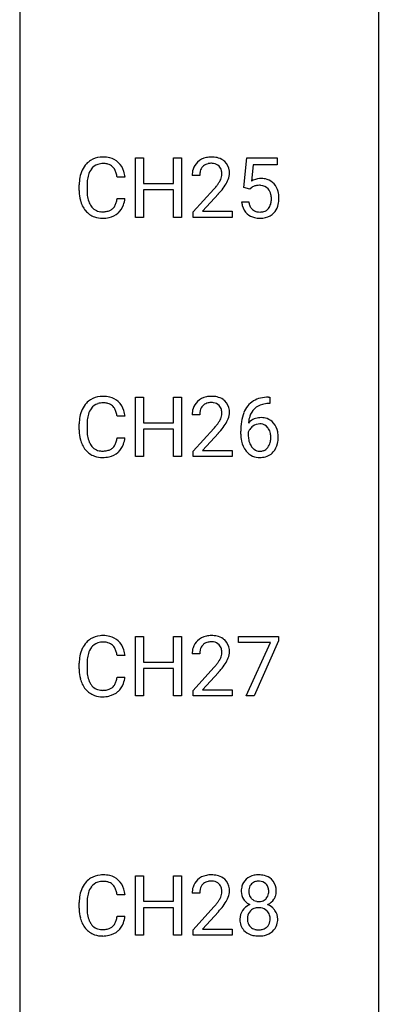
# Model space of a CAD drawing. Extents: x 3 to 27, y -3 to 198.
# Drawn here: x 19 to 27, y 19 to 41 of the extents above; entities that cross this region are included whole.
import ezdxf

# ---------------------------------------------------------------- set-up
doc = ezdxf.new("R2010")
doc.units = 0
doc.layers.add('DEFAULT_255_1_388', color=255, linetype='CONTINUOUS')
doc.layers.add('DEFAULT_255_2_778', color=255, linetype='CONTINUOUS')

msp = doc.modelspace()

# ---------------------------------------------------------------- linework, layer by layer
at = {"layer": 'DEFAULT_255_1_388'}
for p, q in [((21.22, 36.402), (21.22, 37.717)), ((21.22, 37.717), (21.394, 37.717)), ((21.394, 37.717), (21.394, 37.152)), ((22.057, 37.152), (22.057, 37.717)), ((22.057, 37.717), (22.231, 37.717)), ((22.231, 37.717), (22.231, 36.402)), ((23.612, 37.062), (23.679, 37.717)), ((23.679, 37.717), (24.353, 37.717)), ((24.353, 37.717), (24.353, 37.563)), ((23.821, 37.563), (23.781, 37.204)), ((24.353, 37.563), (23.821, 37.563)), ((20.983, 37.295), (20.809, 37.295)), ((22.638, 37.33), (22.471, 37.33)), ((19.971, 36.998), (19.971, 37.125)), ((20.145, 37.12), (20.145, 36.993)), ((21.394, 37.152), (22.057, 37.152)), ((22.496, 36.522), (22.951, 37.028)), ((23.746, 37.027), (23.612, 37.062)), ((23.79, 37.063), (23.746, 37.027)), ((20.809, 36.819), (20.983, 36.819)), ((22.057, 37.01), (21.394, 37.01)), ((21.394, 37.01), (21.394, 36.402)), ((22.057, 36.402), (22.057, 37.01)), ((23.05, 36.921), (22.697, 36.538)), ((23.565, 36.748), (23.723, 36.748)), ((21.394, 36.402), (21.22, 36.402)), ((22.231, 36.402), (22.057, 36.402)), ((22.496, 36.402), (22.496, 36.522)), ((23.358, 36.402), (22.496, 36.402)), ((22.697, 36.538), (23.358, 36.538)), ((23.358, 36.538), (23.358, 36.402)), ((21.22, 31.11), (21.22, 32.426)), ((21.22, 32.426), (21.394, 32.426)), ((21.394, 32.426), (21.394, 31.86)), ((22.057, 31.86), (22.057, 32.426)), ((22.057, 32.426), (22.231, 32.426)), ((22.231, 32.426), (22.231, 31.11)), ((24.191, 32.285), (24.16, 32.285)), ((24.161, 32.427), (24.191, 32.427)), ((24.191, 32.427), (24.191, 32.285)), ((22.638, 32.038), (22.471, 32.038)), ((19.971, 31.707), (19.971, 31.833)), ((20.145, 31.829), (20.145, 31.701)), ((20.983, 32.003), (20.809, 32.003)), ((21.394, 31.86), (22.057, 31.86)), ((22.057, 31.718), (21.394, 31.718)), ((21.394, 31.718), (21.394, 31.11)), ((22.057, 31.11), (22.057, 31.718)), ((22.496, 31.23), (22.951, 31.736)), ((23.05, 31.629), (22.697, 31.247)), ((23.545, 31.611), (23.545, 31.675)), ((23.713, 31.653), (23.713, 31.592)), ((20.809, 31.528), (20.983, 31.528)), ((22.496, 31.11), (22.496, 31.23)), ((22.697, 31.247), (23.358, 31.247)), ((23.358, 31.247), (23.358, 31.11)), ((21.394, 31.11), (21.22, 31.11)), ((22.231, 31.11), (22.057, 31.11)), ((23.358, 31.11), (22.496, 31.11)), ((21.22, 25.819), (21.22, 27.134)), ((21.22, 27.134), (21.394, 27.134)), ((21.394, 27.134), (21.394, 26.568)), ((22.057, 26.568), (22.057, 27.134)), ((22.057, 27.134), (22.231, 27.134)), ((22.231, 27.134), (22.231, 25.819)), ((23.495, 26.997), (23.495, 27.134)), ((23.495, 27.134), (24.384, 27.134)), ((24.384, 27.04), (23.84, 25.819)), ((24.384, 27.134), (24.384, 27.04)), ((24.207, 26.997), (23.495, 26.997)), ((23.664, 25.819), (24.207, 26.997)), ((20.983, 26.711), (20.809, 26.711)), ((21.394, 26.568), (22.057, 26.568)), ((22.638, 26.746), (22.471, 26.746)), ((19.971, 26.415), (19.971, 26.541)), ((20.145, 26.537), (20.145, 26.409)), ((22.057, 26.427), (21.394, 26.427)), ((21.394, 26.427), (21.394, 25.819)), ((22.057, 25.819), (22.057, 26.427)), ((22.496, 25.939), (22.951, 26.445)), ((20.809, 26.236), (20.983, 26.236)), ((23.05, 26.337), (22.697, 25.955)), ((22.496, 25.819), (22.496, 25.939)), ((22.697, 25.955), (23.358, 25.955)), ((23.358, 25.955), (23.358, 25.819)), ((21.394, 25.819), (21.22, 25.819)), ((22.231, 25.819), (22.057, 25.819)), ((23.358, 25.819), (22.496, 25.819)), ((23.84, 25.819), (23.664, 25.819)), ((21.22, 20.527), (21.22, 21.842)), ((21.22, 21.842), (21.394, 21.842)), ((21.394, 21.842), (21.394, 21.277)), ((22.057, 21.277), (22.057, 21.842)), ((22.057, 21.842), (22.231, 21.842)), ((22.231, 21.842), (22.231, 20.527)), ((20.983, 21.42), (20.809, 21.42)), ((22.638, 21.455), (22.471, 21.455)), ((19.971, 21.123), (19.971, 21.25)), ((20.145, 21.245), (20.145, 21.118)), ((21.394, 21.277), (22.057, 21.277)), ((22.057, 21.135), (21.394, 21.135)), ((21.394, 21.135), (21.394, 20.527)), ((22.057, 20.527), (22.057, 21.135)), ((22.496, 20.647), (22.951, 21.153)), ((20.809, 20.944), (20.983, 20.944)), ((23.05, 21.046), (22.697, 20.663)), ((21.394, 20.527), (21.22, 20.527)), ((22.231, 20.527), (22.057, 20.527)), ((22.496, 20.527), (22.496, 20.647)), ((23.358, 20.527), (22.496, 20.527)), ((22.697, 20.663), (23.358, 20.663)), ((23.358, 20.663), (23.358, 20.527))]:
    msp.add_line(p, q, dxfattribs=at)
for centre, radius, start, end in [((20.481, 37.238), 0.496, 95.646, 121.549), ((20.499, 37.113), 0.622, 89.9246, 96.1376), ((20.505, 37.127), 0.609, 76.6779, 90.4564), ((20.549, 37.306), 0.425, 47.4859, 76.9287), ((22.858, 37.338), 0.394, 100.787, 133.4382), ((22.897, 37.164), 0.572, 89.6607, 101.3702), ((22.905, 37.17), 0.565, 78.2173, 90.4129), ((22.945, 37.353), 0.378, 55.9269, 78.4888), ((20.51, 37.229), 0.522, 136.7832, 155.2473), ((20.466, 37.266), 0.465, 121.7633, 136.4281), ((20.566, 37.224), 0.409, 143.0753, 163.1919), ((20.48, 37.29), 0.301, 109.2998, 143.3037), ((20.496, 37.232), 0.36, 89.3452, 108.5744), ((20.5, 37.1), 0.492, 87.3803, 90.0252), ((20.508, 37.219), 0.374, 74.7009, 87.8124), ((20.543, 37.34), 0.248, 47.4372, 75.0696), ((20.538, 37.34), 0.251, 27.8167, 46.4008), ((20.413, 37.274), 0.392, 15.7651, 27.941), ((20.533, 37.294), 0.444, 16.5424, 46.8935), ((22.928, 37.334), 0.458, 163.2878, 180.5582), ((22.838, 37.359), 0.364, 133.4541, 162.9471), ((22.875, 37.366), 0.234, 136.1757, 166.3673), ((22.862, 37.376), 0.216, 129.7286, 135.7539), ((22.871, 37.362), 0.233, 102.1738, 129.2061), ((22.898, 37.247), 0.352, 89.5461, 102.5418), ((22.902, 37.307), 0.291, 82.1602, 90.1506), ((22.917, 37.39), 0.207, 43.4417, 83.1661), ((22.908, 37.381), 0.219, 16.1713, 43.5286), ((22.967, 37.391), 0.334, 47.9298, 55.4049), ((22.978, 37.403), 0.318, 4.3348, 48.056), ((20.845, 37.129), 0.874, 169.5838, 180.2758), ((20.638, 37.167), 0.664, 155.0367, 169.6003), ((20.786, 37.155), 0.639, 162.9376, 174.6209), ((20.19, 37.209), 0.625, 7.8889, 15.9242), ((20.352, 37.235), 0.635, 5.4073, 17.0364), ((22.989, 37.335), 0.351, 165.9091, 178.8685), ((23.086, 37.33), 0.448, 178.4391, 180.0084), ((22.812, 37.367), 0.318, 331.4255, 352.9366), ((22.851, 37.366), 0.278, 359.4863, 15.9343), ((22.827, 37.363), 0.302, 353.2258, 0.0166), ((22.598, 37.508), 0.721, 326.9133, 338.3508), ((22.903, 37.39), 0.394, 337.8914, 358.9968), ((22.855, 37.384), 0.442, 359.9252, 5.5972), ((23.99, 36.847), 0.414, 93.7182, 120.2539), ((24, 36.756), 0.506, 89.966, 94.2495), ((24.005, 36.822), 0.439, 73.8045, 90.5586), ((24.031, 36.918), 0.339, 41.3071, 73.543), ((21.081, 37.123), 0.936, 174.3421, 180.143), ((21.434, 38.37), 2.026, 318.5133, 320.7829), ((22.029, 37.886), 1.259, 320.7373, 323.9739), ((22.469, 37.567), 0.715, 323.8963, 328.6419), ((22.7, 37.425), 0.444, 328.8295, 331.7891), ((22.15, 37.795), 1.254, 319.6472, 327.096), ((23.91, 36.906), 0.199, 114.1952, 127.3642), ((23.936, 36.845), 0.265, 98.9836, 113.8906), ((23.959, 36.707), 0.405, 89.6805, 99.1614), ((23.962, 36.782), 0.33, 84.6966, 90.0672), ((23.976, 36.873), 0.237, 41.7851, 85.9892), ((23.95, 36.851), 0.271, 12.649, 41.6081), ((23.984, 36.878), 0.401, 13.5076, 41.2175), ((21.052, 36.998), 1.082, 179.9915, 181.5398), ((20.82, 36.986), 0.849, 181.122, 193.8755), ((20.976, 36.988), 0.832, 179.6817, 189.1506), ((20.695, 36.941), 0.546, 188.9911, 203.5772), ((20.188, 36.911), 0.628, 343.1447, 351.0104), ((20.025, 36.941), 0.794, 350.7125, 351.1627), ((20.367, 36.887), 0.62, 340.1775, 353.7812), ((21.718, 38.151), 1.813, 317.2588, 319.9046), ((23.831, 36.822), 0.393, 359.5579, 12.9534), ((23.681, 36.819), 0.544, 356.3547, 0.0507), ((23.8, 36.83), 0.592, 1.133, 13.8831), ((23.784, 36.817), 0.607, 347.8573, 0.4294), ((23.64, 36.821), 0.752, 359.9925, 1.5431), ((20.553, 36.916), 0.574, 193.548, 219.5756), ((20.574, 36.891), 0.415, 203.9075, 215.1312), ((20.47, 36.81), 0.284, 213.9072, 263.8849), ((20.554, 36.773), 0.238, 293.8554, 310.0518), ((20.554, 36.766), 0.232, 311.0645, 332.0111), ((20.42, 36.84), 0.385, 331.6587, 343.2877), ((20.544, 36.821), 0.432, 311.456, 340.4421), ((24.068, 36.791), 0.505, 184.9244, 194.4976), ((23.929, 36.751), 0.36, 193.7536, 228.5273), ((24.09, 36.795), 0.37, 187.3597, 198.6734), ((23.972, 36.754), 0.245, 198.4454, 217.7945), ((23.939, 36.731), 0.204, 218.2887, 228.5613), ((23.995, 36.734), 0.212, 286.725, 320.6005), ((23.951, 36.769), 0.267, 320.6712, 344.544), ((23.821, 36.807), 0.403, 344.2414, 356.7358), ((23.981, 36.772), 0.405, 323.6727, 348.1675), ((20.46, 36.837), 0.451, 219.3628, 250.0611), ((20.479, 36.909), 0.525, 250.7885, 270.6488), ((20.484, 36.899), 0.373, 263.1758, 270.1031), ((20.488, 37.039), 0.513, 269.6723, 279.0607), ((20.485, 37.189), 0.805, 269.9996, 270.3613), ((20.49, 37.037), 0.654, 269.9359, 282.8097), ((20.518, 36.858), 0.329, 278.8749, 293.635), ((20.54, 36.833), 0.443, 282.4332, 310.7515), ((23.937, 36.764), 0.376, 228.9024, 256.3313), ((23.95, 36.746), 0.223, 228.9652, 258.1237), ((23.971, 36.899), 0.515, 256.2426, 270.4486), ((23.973, 36.845), 0.325, 257.7261, 270.4014), ((23.978, 36.795), 0.274, 269.4204, 286.421), ((23.979, 36.923), 0.539, 269.5771, 282.4215), ((24.021, 36.748), 0.359, 281.8396, 316.5458), ((24.014, 36.752), 0.367, 316.8172, 323.1487), ((20.51, 31.937), 0.522, 136.7832, 155.2473), ((20.466, 31.974), 0.465, 121.7633, 136.4281), ((20.481, 31.946), 0.496, 95.646, 121.549), ((20.48, 31.998), 0.301, 109.2998, 143.3037), ((20.496, 31.941), 0.36, 89.3452, 108.5744), ((20.499, 31.821), 0.622, 89.9246, 96.1376), ((20.505, 31.835), 0.609, 76.6779, 90.4564), ((20.5, 31.809), 0.492, 87.3803, 90.0252), ((20.508, 31.927), 0.374, 74.7009, 87.8124), ((20.543, 32.048), 0.248, 47.4372, 75.0696), ((20.549, 32.014), 0.425, 47.4859, 76.9287), ((20.538, 32.049), 0.251, 27.8167, 46.4008), ((20.533, 32.003), 0.444, 16.5424, 46.8935), ((22.838, 32.067), 0.364, 133.4541, 162.9471), ((22.858, 32.046), 0.394, 100.787, 133.4382), ((22.875, 32.074), 0.234, 136.1757, 166.3673), ((22.862, 32.085), 0.216, 129.7286, 135.7539), ((22.871, 32.071), 0.233, 102.1738, 129.2061), ((22.897, 31.872), 0.572, 89.6607, 101.3702), ((22.898, 31.955), 0.352, 89.5461, 102.5418), ((22.905, 31.879), 0.565, 78.2173, 90.4129), ((22.902, 32.015), 0.291, 82.1602, 90.1506), ((22.917, 32.098), 0.207, 43.4417, 83.1661), ((22.945, 32.061), 0.378, 55.9269, 78.4888), ((22.908, 32.089), 0.219, 16.1713, 43.5286), ((22.967, 32.1), 0.334, 47.9298, 55.4049), ((22.978, 32.111), 0.318, 4.3348, 48.056), ((24.166, 31.859), 0.596, 141.4299, 157.8541), ((24.094, 31.91), 0.508, 102.8716, 140.8565), ((24.123, 31.885), 0.394, 104.2856, 133.863), ((24.166, 31.635), 0.791, 90.3778, 103.5868), ((24.166, 31.723), 0.562, 90.6001, 104.5147), ((20.638, 31.875), 0.664, 155.0367, 169.6003), ((20.786, 31.863), 0.639, 162.9376, 174.6209), ((20.566, 31.933), 0.409, 143.0753, 163.1919), ((20.413, 31.982), 0.392, 15.7651, 27.941), ((20.19, 31.917), 0.625, 7.8889, 15.9242), ((20.352, 31.943), 0.635, 5.4073, 17.0364), ((22.928, 32.043), 0.458, 163.2878, 180.5582), ((22.989, 32.044), 0.351, 165.9091, 178.8685), ((23.086, 32.038), 0.448, 178.4391, 180.0084), ((22.812, 32.075), 0.318, 331.4255, 352.9366), ((22.851, 32.074), 0.278, 359.4863, 15.9343), ((22.827, 32.072), 0.302, 353.2258, 0.0166), ((22.903, 32.098), 0.394, 337.8914, 358.9968), ((22.855, 32.092), 0.442, 359.9252, 5.5972), ((24.415, 31.759), 0.864, 157.9802, 171.6247), ((24.141, 31.873), 0.416, 134.5304, 161.621), ((20.845, 31.837), 0.874, 169.5838, 180.2758), ((21.081, 31.831), 0.936, 174.3421, 180.143), ((21.434, 33.078), 2.026, 318.5133, 320.7829), ((22.029, 32.594), 1.259, 320.7373, 323.9739), ((22.469, 32.275), 0.715, 323.8963, 328.6419), ((22.7, 32.133), 0.444, 328.8295, 331.7891), ((22.15, 32.504), 1.254, 319.6472, 327.096), ((22.598, 32.216), 0.721, 326.9133, 338.3508), ((24.909, 31.682), 1.364, 171.4524, 180.3159), ((23.973, 31.63), 0.341, 95.8332, 138.9954), ((24.486, 31.785), 0.773, 173.7818, 174.9252), ((24.327, 31.807), 0.613, 161.2851, 174.2074), ((23.971, 31.567), 0.267, 89.8751, 126.2072), ((23.998, 31.486), 0.487, 89.8756, 97.0541), ((23.972, 31.57), 0.264, 85.015, 90.0508), ((23.979, 31.626), 0.208, 36.825, 85.7417), ((24.004, 31.58), 0.393, 71.6407, 90.6241), ((24.021, 31.642), 0.329, 39.6368, 71.0191), ((23.949, 31.581), 0.423, 10.6588, 39.9045), ((21.052, 31.706), 1.082, 179.9915, 181.5398), ((20.82, 31.694), 0.849, 181.122, 193.8755), ((20.976, 31.697), 0.832, 179.6817, 189.1506), ((21.718, 32.859), 1.813, 317.2588, 319.9046), ((24.281, 31.606), 0.736, 179.6345, 191.7837), ((23.956, 31.566), 0.258, 145.2975, 160.2661), ((24.302, 31.588), 0.589, 179.6512, 190.2856), ((23.976, 31.55), 0.284, 124.9742, 144.896), ((23.932, 31.583), 0.271, 32.3029, 38.0821), ((23.897, 31.564), 0.311, 11.0483, 31.8146), ((23.754, 31.534), 0.457, 359.6211, 11.284), ((23.775, 31.543), 0.601, 359.6828, 11.1327), ((20.553, 31.625), 0.574, 193.548, 219.5756), ((20.695, 31.65), 0.546, 188.9911, 203.5772), ((20.574, 31.599), 0.415, 203.9075, 215.1312), ((20.47, 31.519), 0.284, 213.9072, 263.8849), ((20.554, 31.474), 0.232, 311.0645, 332.0111), ((20.42, 31.548), 0.385, 331.6587, 343.2877), ((20.188, 31.62), 0.628, 343.1447, 351.0104), ((20.025, 31.65), 0.794, 350.7125, 351.1627), ((20.544, 31.529), 0.432, 311.456, 340.4421), ((20.367, 31.595), 0.62, 340.1775, 353.7812), ((24.063, 31.557), 0.513, 191.4115, 218.6078), ((24.111, 31.552), 0.395, 190.0945, 207.51), ((24.048, 31.522), 0.325, 207.9585, 216.3254), ((23.913, 31.492), 0.293, 322.6007, 346.5183), ((23.783, 31.525), 0.428, 346.2585, 358.774), ((23.668, 31.531), 0.543, 358.3758, 0.0082), ((23.958, 31.49), 0.413, 318.1409, 347.6118), ((23.771, 31.535), 0.606, 347.2486, 0.4371), ((20.46, 31.545), 0.451, 219.3628, 250.0611), ((20.484, 31.607), 0.373, 263.1758, 270.1031), ((20.488, 31.747), 0.513, 269.6723, 279.0607), ((20.518, 31.566), 0.329, 278.8749, 293.635), ((20.54, 31.541), 0.443, 282.4332, 310.7515), ((20.554, 31.481), 0.238, 293.8554, 310.0518), ((23.964, 31.474), 0.384, 218.1666, 245.878), ((24.01, 31.491), 0.275, 215.7661, 232.5457), ((23.966, 31.436), 0.205, 232.8006, 270.6605), ((23.972, 31.477), 0.246, 269.3551, 288.4746), ((23.995, 31.46), 0.366, 275.6342, 317.8247), ((23.982, 31.437), 0.206, 289.1832, 322.9685), ((20.479, 31.617), 0.525, 250.7885, 270.6488), ((20.485, 31.897), 0.805, 269.9996, 270.3613), ((20.49, 31.746), 0.654, 269.9359, 282.8097), ((23.964, 31.49), 0.398, 246.9139, 270.7437), ((23.97, 31.606), 0.514, 269.8873, 276.7916), ((20.51, 26.645), 0.522, 136.7832, 155.2473), ((20.466, 26.683), 0.465, 121.7633, 136.4281), ((20.481, 26.655), 0.496, 95.646, 121.549), ((20.496, 26.649), 0.36, 89.3452, 108.5744), ((20.499, 26.53), 0.622, 89.9246, 96.1376), ((20.505, 26.543), 0.609, 76.6779, 90.4564), ((20.5, 26.517), 0.492, 87.3803, 90.0252), ((20.508, 26.635), 0.374, 74.7009, 87.8124), ((20.549, 26.722), 0.425, 47.4859, 76.9287), ((20.533, 26.711), 0.444, 16.5424, 46.8935), ((22.838, 26.776), 0.364, 133.4541, 162.9471), ((22.858, 26.754), 0.394, 100.787, 133.4382), ((22.871, 26.779), 0.233, 102.1738, 129.2061), ((22.897, 26.58), 0.572, 89.6607, 101.3702), ((22.898, 26.663), 0.352, 89.5461, 102.5418), ((22.905, 26.587), 0.565, 78.2173, 90.4129), ((22.902, 26.724), 0.291, 82.1602, 90.1506), ((22.917, 26.806), 0.207, 43.4417, 83.1661), ((22.945, 26.77), 0.378, 55.9269, 78.4888), ((22.967, 26.808), 0.334, 47.9298, 55.4049), ((22.978, 26.819), 0.318, 4.3348, 48.056), ((20.638, 26.584), 0.664, 155.0367, 169.6003), ((20.566, 26.641), 0.409, 143.0753, 163.1919), ((20.48, 26.707), 0.301, 109.2998, 143.3037), ((20.543, 26.756), 0.248, 47.4372, 75.0696), ((20.538, 26.757), 0.251, 27.8167, 46.4008), ((20.413, 26.69), 0.392, 15.7651, 27.941), ((20.19, 26.625), 0.625, 7.8889, 15.9242), ((20.352, 26.651), 0.635, 5.4073, 17.0364), ((22.928, 26.751), 0.458, 163.2878, 180.5582), ((22.989, 26.752), 0.351, 165.9091, 178.8685), ((22.875, 26.782), 0.234, 136.1757, 166.3673), ((22.862, 26.793), 0.216, 129.7286, 135.7539), ((22.908, 26.798), 0.219, 16.1713, 43.5286), ((22.851, 26.782), 0.278, 359.4863, 15.9343), ((22.903, 26.807), 0.394, 337.8914, 358.9968), ((22.855, 26.8), 0.442, 359.9252, 5.5972), ((20.845, 26.546), 0.874, 169.5838, 180.2758), ((21.081, 26.539), 0.936, 174.3421, 180.143), ((20.786, 26.572), 0.639, 162.9376, 174.6209), ((23.086, 26.747), 0.448, 178.4391, 180.0084), ((22.469, 26.983), 0.715, 323.8963, 328.6419), ((22.7, 26.841), 0.444, 328.8295, 331.7891), ((22.812, 26.783), 0.318, 331.4255, 352.9366), ((22.827, 26.78), 0.302, 353.2258, 0.0166), ((22.598, 26.924), 0.721, 326.9133, 338.3508), ((21.052, 26.415), 1.082, 179.9915, 181.5398), ((20.82, 26.402), 0.849, 181.122, 193.8755), ((20.976, 26.405), 0.832, 179.6817, 189.1506), ((21.434, 27.787), 2.026, 318.5133, 320.7829), ((22.029, 27.303), 1.259, 320.7373, 323.9739), ((21.718, 27.568), 1.813, 317.2588, 319.9046), ((22.15, 27.212), 1.254, 319.6472, 327.096), ((20.553, 26.333), 0.574, 193.548, 219.5756), ((20.695, 26.358), 0.546, 188.9911, 203.5772), ((20.574, 26.308), 0.415, 203.9075, 215.1312), ((20.42, 26.257), 0.385, 331.6587, 343.2877), ((20.188, 26.328), 0.628, 343.1447, 351.0104), ((20.025, 26.358), 0.794, 350.7125, 351.1627), ((20.367, 26.303), 0.62, 340.1775, 353.7812), ((20.46, 26.254), 0.451, 219.3628, 250.0611), ((20.47, 26.227), 0.284, 213.9072, 263.8849), ((20.484, 26.315), 0.373, 263.1758, 270.1031), ((20.488, 26.456), 0.513, 269.6723, 279.0607), ((20.518, 26.274), 0.329, 278.8749, 293.635), ((20.54, 26.25), 0.443, 282.4332, 310.7515), ((20.554, 26.19), 0.238, 293.8554, 310.0518), ((20.554, 26.183), 0.232, 311.0645, 332.0111), ((20.544, 26.237), 0.432, 311.456, 340.4421), ((20.479, 26.325), 0.525, 250.7885, 270.6488), ((20.485, 26.605), 0.805, 269.9996, 270.3613), ((20.49, 26.454), 0.654, 269.9359, 282.8097), ((20.466, 21.391), 0.465, 121.7633, 136.4281), ((20.481, 21.363), 0.496, 95.646, 121.549), ((20.499, 21.238), 0.622, 89.9246, 96.1376), ((20.505, 21.252), 0.609, 76.6779, 90.4564), ((20.549, 21.431), 0.425, 47.4859, 76.9287), ((22.858, 21.463), 0.394, 100.787, 133.4382), ((22.897, 21.289), 0.572, 89.6607, 101.3702), ((22.905, 21.295), 0.565, 78.2173, 90.4129), ((22.945, 21.478), 0.378, 55.9269, 78.4888), ((22.967, 21.516), 0.334, 47.9298, 55.4049), ((23.908, 21.494), 0.363, 100.7054, 132.1386), ((23.942, 21.339), 0.522, 89.673, 101.2452), ((23.949, 21.358), 0.502, 76.2877, 90.4586), ((23.984, 21.496), 0.361, 47.8241, 76.4266), ((20.638, 21.292), 0.664, 155.0367, 169.6003), ((20.51, 21.354), 0.522, 136.7832, 155.2473), ((20.566, 21.349), 0.409, 143.0753, 163.1919), ((20.48, 21.415), 0.301, 109.2998, 143.3037), ((20.496, 21.357), 0.36, 89.3452, 108.5744), ((20.5, 21.225), 0.492, 87.3803, 90.0252), ((20.508, 21.344), 0.374, 74.7009, 87.8124), ((20.543, 21.465), 0.248, 47.4372, 75.0696), ((20.538, 21.465), 0.251, 27.8167, 46.4008), ((20.413, 21.399), 0.392, 15.7651, 27.941), ((20.533, 21.419), 0.444, 16.5424, 46.8935), ((22.928, 21.459), 0.458, 163.2878, 180.5582), ((22.838, 21.484), 0.364, 133.4541, 162.9471), ((22.875, 21.491), 0.234, 136.1757, 166.3673), ((22.862, 21.501), 0.216, 129.7286, 135.7539), ((22.871, 21.487), 0.233, 102.1738, 129.2061), ((22.898, 21.372), 0.352, 89.5461, 102.5418), ((22.902, 21.432), 0.291, 82.1602, 90.1506), ((22.917, 21.515), 0.207, 43.4417, 83.1661), ((22.908, 21.506), 0.219, 16.1713, 43.5286), ((22.851, 21.491), 0.278, 359.4863, 15.9343), ((22.978, 21.528), 0.318, 4.3348, 48.056), ((23.977, 21.503), 0.419, 164.6186, 180.5293), ((23.876, 21.53), 0.314, 132.2456, 164.5091), ((23.93, 21.52), 0.203, 135.3052, 168.9884), ((23.928, 21.521), 0.2, 105.9233, 135.1661), ((23.943, 21.464), 0.259, 89.4777, 105.7297), ((23.945, 21.445), 0.279, 86.9834, 90.0192), ((23.954, 21.513), 0.21, 44.3958, 88.2499), ((23.956, 21.513), 0.208, 16.3252, 44.7914), ((23.902, 21.499), 0.264, 359.479, 16.0678), ((24.009, 21.525), 0.322, 6.9168, 47.6262), ((23.875, 21.5), 0.458, 359.8416, 7.9697), ((20.845, 21.254), 0.874, 169.5838, 180.2758), ((20.786, 21.28), 0.639, 162.9376, 174.6209), ((20.19, 21.334), 0.625, 7.8889, 15.9242), ((20.352, 21.36), 0.635, 5.4073, 17.0364), ((22.989, 21.46), 0.351, 165.9091, 178.8685), ((23.086, 21.455), 0.448, 178.4391, 180.0084), ((22.812, 21.492), 0.318, 331.4255, 352.9366), ((22.827, 21.488), 0.302, 353.2258, 0.0166), ((22.598, 21.633), 0.721, 326.9133, 338.3508), ((22.903, 21.515), 0.394, 337.8914, 358.9968), ((22.855, 21.509), 0.442, 359.9252, 5.5972), ((23.93, 21.499), 0.372, 179.9991, 181.1691), ((23.866, 21.494), 0.308, 180.4316, 213.2715), ((24.023, 21.498), 0.298, 168.3802, 180.3602), ((23.997, 21.494), 0.273, 179.5033, 194.9126), ((23.931, 21.477), 0.204, 194.9721, 224.1944), ((23.955, 21.48), 0.209, 316.0414, 351.9161), ((23.873, 21.495), 0.293, 351.1058, 0.1939), ((24.034, 21.491), 0.298, 325.8415, 338.4794), ((24.015, 21.496), 0.318, 338.8763, 0.5167), ((21.052, 21.123), 1.082, 179.9915, 181.5398), ((21.081, 21.248), 0.936, 174.3421, 180.143), ((21.434, 22.495), 2.026, 318.5133, 320.7829), ((22.029, 22.011), 1.259, 320.7373, 323.9739), ((22.469, 21.692), 0.715, 323.8963, 328.6419), ((22.7, 21.55), 0.444, 328.8295, 331.7891), ((22.15, 21.92), 1.254, 319.6472, 327.096), ((23.88, 20.873), 0.357, 115.5538, 145.6416), ((23.888, 21.509), 0.334, 213.3437, 222.6274), ((23.901, 21.524), 0.355, 222.955, 244.137), ((23.918, 20.804), 0.436, 113.2433, 116.2058), ((23.921, 20.909), 0.223, 104.8857, 135.2446), ((23.928, 21.474), 0.2, 224.2962, 262.0157), ((23.941, 20.834), 0.301, 89.4956, 104.8581), ((23.944, 21.556), 0.284, 261.1246, 270.1963), ((23.944, 20.807), 0.328, 82.2613, 90.1434), ((23.948, 21.535), 0.263, 269.4827, 285.0987), ((23.96, 20.898), 0.236, 45.303, 83.1921), ((23.965, 21.47), 0.196, 285.1585, 315.9485), ((23.958, 21.577), 0.416, 296.0928, 297.3613), ((23.987, 20.839), 0.396, 47.9007, 67.1949), ((23.99, 21.522), 0.351, 296.7588, 325.7536), ((24.009, 20.866), 0.361, 35.2364, 47.5511), ((20.82, 21.111), 0.849, 181.122, 193.8755), ((20.553, 21.041), 0.574, 193.548, 219.5756), ((20.976, 21.113), 0.832, 179.6817, 189.1506), ((20.695, 21.066), 0.546, 188.9911, 203.5772), ((20.188, 21.036), 0.628, 343.1447, 351.0104), ((20.025, 21.066), 0.794, 350.7125, 351.1627), ((20.367, 21.012), 0.62, 340.1775, 353.7812), ((21.718, 22.276), 1.813, 317.2588, 319.9046), ((23.862, 20.886), 0.335, 145.6796, 180.626), ((24.017, 20.887), 0.323, 171.2646, 180.1864), ((23.927, 20.904), 0.231, 135.34, 172.1044), ((23.967, 20.903), 0.228, 17.2921, 45.4631), ((23.914, 20.888), 0.283, 359.4454, 16.9257), ((24.039, 20.886), 0.325, 359.276, 35.4014), ((20.574, 21.016), 0.415, 203.9075, 215.1312), ((20.47, 20.935), 0.284, 213.9072, 263.8849), ((20.554, 20.898), 0.238, 293.8554, 310.0518), ((20.554, 20.891), 0.232, 311.0645, 332.0111), ((20.42, 20.965), 0.385, 331.6587, 343.2877), ((20.544, 20.946), 0.432, 311.456, 340.4421), ((23.994, 20.881), 0.467, 179.9316, 185.3254), ((23.863, 20.862), 0.335, 184.0105, 228.5071), ((23.998, 20.883), 0.304, 179.5155, 193.6464), ((23.906, 20.86), 0.209, 193.354, 225.8259), ((23.911, 20.868), 0.218, 226.4181, 255.8552), ((23.973, 20.878), 0.23, 281.752, 306.6056), ((23.984, 20.86), 0.209, 307.1346, 314.0278), ((23.98, 20.863), 0.214, 314.2552, 350.1694), ((23.884, 20.884), 0.312, 349.4141, 0.2933), ((24.036, 20.855), 0.324, 310.8497, 342.7449), ((23.955, 20.878), 0.409, 343.1293, 0.5776), ((20.46, 20.962), 0.451, 219.3628, 250.0611), ((20.479, 21.034), 0.525, 250.7885, 270.6488), ((20.484, 21.024), 0.373, 263.1758, 270.1031), ((20.488, 21.164), 0.513, 269.6723, 279.0607), ((20.485, 21.314), 0.805, 269.9996, 270.3613), ((20.49, 21.162), 0.654, 269.9359, 282.8097), ((20.518, 20.983), 0.329, 278.8749, 293.635), ((20.54, 20.958), 0.443, 282.4332, 310.7515), ((23.898, 20.903), 0.39, 228.7554, 257.8485), ((23.941, 21.084), 0.575, 257.4586, 270.4286), ((23.94, 20.973), 0.328, 255.4654, 268.7987), ((23.945, 21.067), 0.422, 268.3449, 270.0095), ((23.948, 20.99), 0.345, 269.576, 282.082), ((23.949, 21.084), 0.575, 269.6192, 281.979), ((23.989, 20.909), 0.396, 281.5473, 310.917)]:
    msp.add_arc(centre, radius, start, end, dxfattribs=at)
at = {"layer": 'DEFAULT_255_2_778'}
for p, q in [((26.591, 197.511), (26.591, -1.984)), ((18.653, 42.025), (18.653, 4.983))]:
    msp.add_line(p, q, dxfattribs=at)

doc.saveas('drawing.dxf')
